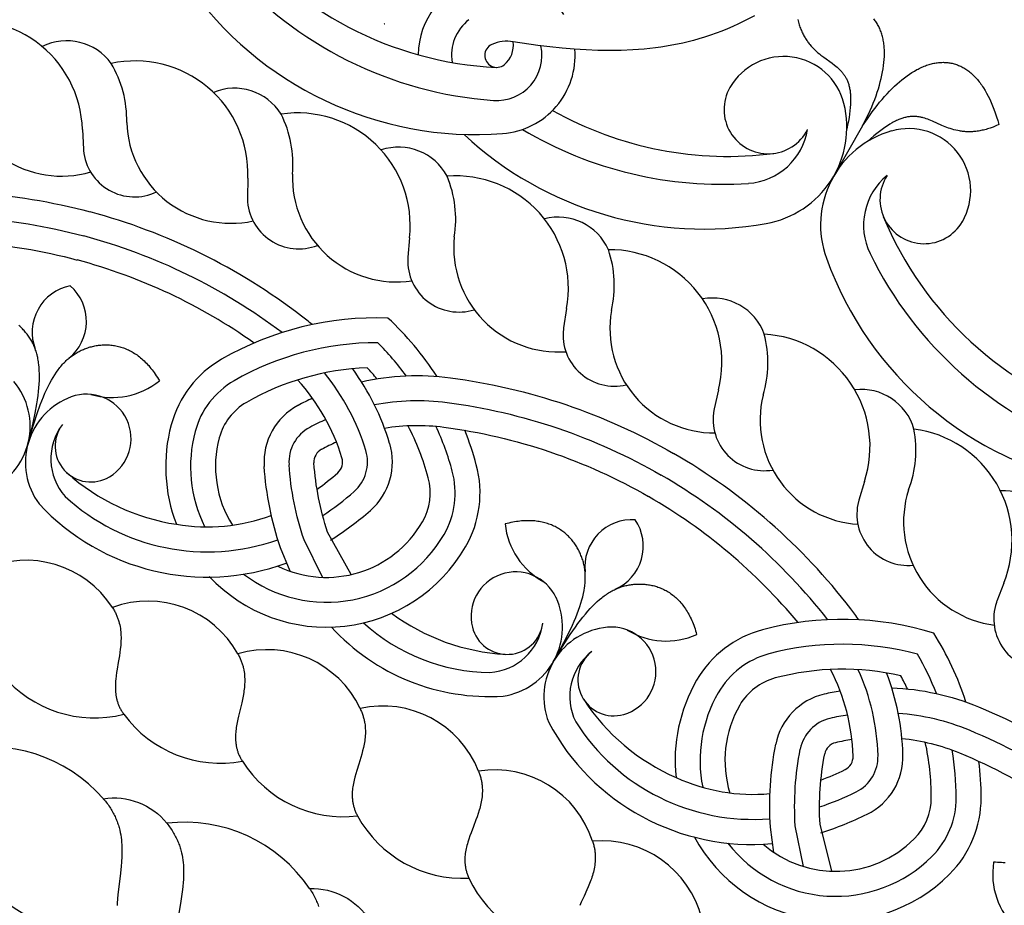
# Model space of a CAD drawing. Extents: x -282 to 280, y -290 to 239.
# Drawn here: x 64 to 79, y -215 to -202 of the extents above; entities that cross this region are included whole.
import ezdxf

# ---------------------------------------------------------------- set-up
doc = ezdxf.new("R2010")
doc.units = 0
doc.header["$MEASUREMENT"] = 0
doc.layers.add('DEFAULT', color=7, linetype='Continuous')

msp = doc.modelspace()

# ---------------------------------------------------------------- linework, layer by layer
at = {"layer": 'DEFAULT', "color": 5, "true_color": 0x0000ff}
msp.add_line((76.663, -203.309), (76.232, -204.056), dxfattribs=at)
for points in [[(75.053, -201.667), (74.893, -201.748), (74.812, -201.787), (74.73, -201.824), (74.647, -201.86), (74.563, -201.894), (74.478, -201.926), (74.393, -201.957), (74.307, -201.985), (74.22, -202.012), (74.141, -202.034), (74.062, -202.054), (73.982, -202.073), (73.902, -202.09), (73.821, -202.106), (73.739, -202.12), (73.657, -202.133), (73.574, -202.144), (73.407, -202.162), (73.237, -202.175), (73.066, -202.182), (72.892, -202.185), (72.717, -202.182), (72.54, -202.176), (72.362, -202.164), (72.183, -202.149), (72.002, -202.13), (71.82, -202.108), (71.453, -202.053)], [(75.695, -201.72), (75.7, -201.741), (75.706, -201.76), (75.711, -201.78), (75.717, -201.799), (75.723, -201.817), (75.729, -201.835), (75.736, -201.853), (75.743, -201.87), (75.75, -201.887), (75.757, -201.903), (75.764, -201.919), (75.772, -201.934), (75.78, -201.95), (75.788, -201.964), (75.796, -201.979), (75.804, -201.993), (75.813, -202.007), (75.821, -202.02), (75.83, -202.033), (75.839, -202.046), (75.848, -202.059), (75.857, -202.071), (75.867, -202.083), (75.876, -202.095), (75.896, -202.117), (75.915, -202.139), (75.935, -202.159), (75.956, -202.179), (75.976, -202.198), (75.997, -202.216), (76.018, -202.234), (76.039, -202.251), (76.082, -202.283), (76.206, -202.374), (76.245, -202.404), (76.264, -202.419), (76.283, -202.434), (76.301, -202.45), (76.318, -202.467), (76.327, -202.475), (76.335, -202.484), (76.343, -202.492), (76.351, -202.501), (76.359, -202.51), (76.366, -202.52), (76.374, -202.529), (76.381, -202.539), (76.388, -202.549), (76.395, -202.559), (76.402, -202.569), (76.408, -202.58), (76.414, -202.591), (76.42, -202.602), (76.426, -202.614), (76.431, -202.626), (76.437, -202.638), (76.442, -202.651), (76.446, -202.664), (76.451, -202.677), (76.455, -202.69), (76.459, -202.704), (76.463, -202.719), (76.466, -202.734), (76.469, -202.749), (76.472, -202.764), (76.475, -202.78), (76.477, -202.797), (76.479, -202.814), (76.481, -202.831), (76.482, -202.849), (76.483, -202.868), (76.484, -202.887), (76.484, -202.906), (76.484, -202.946), (76.482, -202.989), (76.479, -203.034), (76.474, -203.081), (76.468, -203.131), (76.46, -203.183), (76.451, -203.238), (76.439, -203.295), (76.427, -203.355)], [(76.663, -203.309), (76.721, -203.193), (76.774, -203.079), (76.798, -203.023), (76.821, -202.968), (76.842, -202.913), (76.862, -202.86), (76.88, -202.806), (76.897, -202.754), (76.912, -202.702), (76.926, -202.651), (76.939, -202.601), (76.95, -202.552), (76.96, -202.504), (76.968, -202.456), (76.975, -202.409), (76.98, -202.364), (76.984, -202.319), (76.986, -202.275), (76.987, -202.232), (76.987, -202.19), (76.986, -202.169), (76.985, -202.149), (76.983, -202.128), (76.981, -202.109), (76.979, -202.089), (76.977, -202.07), (76.974, -202.05), (76.97, -202.032), (76.967, -202.013), (76.963, -201.995), (76.958, -201.977), (76.953, -201.959), (76.948, -201.941), (76.943, -201.924), (76.937, -201.907), (76.931, -201.89), (76.924, -201.874), (76.917, -201.858), (76.91, -201.842), (76.903, -201.826), (76.895, -201.811), (76.886, -201.796), (76.877, -201.781), (76.868, -201.767), (76.859, -201.753), (76.849, -201.739), (76.839, -201.726), (76.829, -201.713)], [(76.663, -203.309), (76.734, -203.201), (76.807, -203.098), (76.843, -203.049), (76.88, -203.002), (76.916, -202.956), (76.953, -202.912), (76.99, -202.87), (77.027, -202.829), (77.064, -202.79), (77.101, -202.752), (77.138, -202.716), (77.175, -202.682), (77.212, -202.65), (77.249, -202.619), (77.287, -202.59), (77.324, -202.562), (77.36, -202.536), (77.397, -202.512), (77.434, -202.49), (77.471, -202.469), (77.489, -202.46), (77.507, -202.45), (77.525, -202.442), (77.544, -202.433), (77.562, -202.425), (77.58, -202.418), (77.598, -202.411), (77.616, -202.404), (77.634, -202.398), (77.652, -202.392), (77.67, -202.387), (77.687, -202.382), (77.705, -202.378), (77.723, -202.374), (77.74, -202.371), (77.758, -202.368), (77.775, -202.365), (77.793, -202.363), (77.81, -202.362), (77.827, -202.36), (77.845, -202.36), (77.862, -202.359), (77.879, -202.36), (77.896, -202.36), (77.913, -202.361), (77.93, -202.363), (77.946, -202.365), (77.963, -202.368), (77.979, -202.371), (77.996, -202.374), (78.012, -202.378), (78.029, -202.382), (78.045, -202.387), (78.061, -202.393), (78.077, -202.399), (78.093, -202.405), (78.108, -202.412), (78.124, -202.419), (78.14, -202.427), (78.155, -202.435), (78.17, -202.444), (78.186, -202.453), (78.201, -202.462), (78.216, -202.473), (78.231, -202.483), (78.245, -202.494), (78.26, -202.506), (78.274, -202.518), (78.289, -202.531), (78.303, -202.544), (78.317, -202.557), (78.331, -202.571), (78.345, -202.586), (78.358, -202.601), (78.372, -202.616), (78.385, -202.633), (78.399, -202.649), (78.412, -202.666), (78.425, -202.684), (78.437, -202.702), (78.45, -202.72), (78.463, -202.739), (78.487, -202.779), (78.511, -202.821), (78.534, -202.864), (78.557, -202.91), (78.578, -202.958), (78.6, -203.008), (78.62, -203.06), (78.64, -203.114), (78.658, -203.17), (78.677, -203.228), (78.694, -203.289)], [(78.694, -203.289), (78.649, -203.308), (78.606, -203.325), (78.564, -203.34), (78.543, -203.347), (78.523, -203.353), (78.503, -203.359), (78.483, -203.364), (78.464, -203.369), (78.444, -203.373), (78.425, -203.377), (78.407, -203.381), (78.388, -203.384), (78.37, -203.387), (78.352, -203.389), (78.334, -203.391), (78.317, -203.392), (78.299, -203.394), (78.282, -203.394), (78.265, -203.395), (78.249, -203.395), (78.232, -203.395), (78.216, -203.395), (78.2, -203.394), (78.184, -203.393), (78.169, -203.391), (78.153, -203.39), (78.138, -203.388), (78.123, -203.386), (78.108, -203.383), (78.079, -203.378), (78.051, -203.372), (78.023, -203.364), (77.995, -203.357), (77.969, -203.348), (77.942, -203.339), (77.917, -203.33), (77.891, -203.32), (77.842, -203.3), (77.702, -203.237), (77.656, -203.218), (77.633, -203.209), (77.611, -203.201), (77.588, -203.193), (77.565, -203.186), (77.554, -203.183), (77.542, -203.18), (77.531, -203.178), (77.519, -203.175), (77.507, -203.173), (77.495, -203.171), (77.483, -203.17), (77.471, -203.168), (77.459, -203.167), (77.447, -203.166), (77.434, -203.166), (77.422, -203.166), (77.409, -203.166), (77.397, -203.166), (77.384, -203.167), (77.371, -203.168), (77.357, -203.17), (77.344, -203.172), (77.331, -203.174), (77.317, -203.177), (77.303, -203.18), (77.289, -203.183), (77.274, -203.187), (77.26, -203.192), (77.245, -203.197), (77.23, -203.202), (77.215, -203.208), (77.2, -203.214), (77.184, -203.221), (77.168, -203.228), (77.152, -203.236), (77.135, -203.244), (77.119, -203.253), (77.102, -203.263), (77.067, -203.283), (77.031, -203.306), (76.994, -203.331), (76.955, -203.359), (76.915, -203.389), (76.874, -203.422), (76.831, -203.457), (76.787, -203.496), (76.741, -203.537)], [(64.221, -208.055), (64.264, -207.889), (64.3, -207.733), (64.331, -207.588), (64.355, -207.453), (64.365, -207.389), (64.373, -207.328), (64.38, -207.268), (64.386, -207.211), (64.39, -207.156), (64.393, -207.103), (64.394, -207.052), (64.394, -207.003), (64.392, -206.955), (64.389, -206.909), (64.385, -206.865), (64.382, -206.844), (64.379, -206.823), (64.376, -206.802), (64.372, -206.782), (64.368, -206.762), (64.364, -206.743), (64.359, -206.723), (64.354, -206.705), (64.349, -206.686), (64.343, -206.668), (64.337, -206.65), (64.331, -206.632), (64.324, -206.615), (64.317, -206.598), (64.31, -206.581), (64.303, -206.565), (64.295, -206.549), (64.287, -206.533), (64.278, -206.517), (64.269, -206.502), (64.26, -206.487), (64.251, -206.472), (64.241, -206.457), (64.231, -206.442), (64.221, -206.428), (64.21, -206.414), (64.199, -206.4), (64.188, -206.386), (64.177, -206.372), (64.165, -206.359), (64.153, -206.346), (64.141, -206.333), (64.128, -206.32), (64.115, -206.307), (64.102, -206.295), (64.088, -206.283)], [(64.221, -208.055), (64.267, -207.889), (64.313, -207.736), (64.359, -207.596), (64.405, -207.467), (64.428, -207.406), (64.452, -207.349), (64.475, -207.294), (64.499, -207.242), (64.523, -207.192), (64.548, -207.145), (64.572, -207.1), (64.597, -207.057), (64.622, -207.017), (64.647, -206.979), (64.673, -206.943), (64.686, -206.925), (64.699, -206.909), (64.713, -206.893), (64.726, -206.877), (64.739, -206.862), (64.753, -206.847), (64.766, -206.833), (64.78, -206.819), (64.794, -206.805), (64.808, -206.792), (64.822, -206.78), (64.836, -206.768), (64.851, -206.756), (64.865, -206.745), (64.88, -206.734), (64.895, -206.724), (64.909, -206.714), (64.924, -206.704), (64.94, -206.694), (64.955, -206.686), (64.97, -206.677), (64.986, -206.669), (65.002, -206.661), (65.018, -206.653), (65.034, -206.646), (65.05, -206.639), (65.067, -206.632), (65.083, -206.626), (65.1, -206.62), (65.117, -206.614), (65.134, -206.608), (65.151, -206.603), (65.168, -206.599), (65.186, -206.594), (65.203, -206.59), (65.221, -206.586), (65.239, -206.583), (65.257, -206.58), (65.275, -206.578), (65.293, -206.575), (65.311, -206.574), (65.329, -206.572), (65.348, -206.571), (65.366, -206.571), (65.384, -206.57), (65.403, -206.571), (65.421, -206.571), (65.44, -206.573), (65.459, -206.574), (65.477, -206.576), (65.496, -206.579), (65.515, -206.582), (65.533, -206.585), (65.552, -206.589), (65.571, -206.594), (65.59, -206.599), (65.608, -206.604), (65.627, -206.61), (65.646, -206.616), (65.664, -206.623), (65.683, -206.631), (65.701, -206.639), (65.72, -206.647), (65.738, -206.657), (65.757, -206.666), (65.775, -206.676), (65.793, -206.687), (65.812, -206.699), (65.83, -206.711), (65.848, -206.723), (65.866, -206.736), (65.884, -206.75), (65.901, -206.764), (65.919, -206.779), (65.936, -206.795), (65.954, -206.811), (65.971, -206.828), (65.988, -206.845), (66.005, -206.864), (66.022, -206.882), (66.039, -206.902), (66.055, -206.922), (66.072, -206.943), (66.088, -206.964), (66.104, -206.986), (66.12, -207.009), (66.135, -207.033), (66.151, -207.057), (66.166, -207.082), (66.181, -207.108)], [(72.05, -211.299), (72.135, -211.149), (72.211, -211.008), (72.278, -210.876), (72.336, -210.752), (72.362, -210.693), (72.386, -210.635), (72.409, -210.58), (72.429, -210.526), (72.447, -210.474), (72.463, -210.423), (72.478, -210.374), (72.49, -210.327), (72.501, -210.28), (72.51, -210.235), (72.517, -210.192), (72.52, -210.17), (72.523, -210.149), (72.525, -210.128), (72.526, -210.108), (72.528, -210.088), (72.529, -210.068), (72.529, -210.048), (72.529, -210.028), (72.529, -210.009), (72.528, -209.99), (72.527, -209.971), (72.525, -209.953), (72.523, -209.934), (72.521, -209.916), (72.518, -209.898), (72.515, -209.88), (72.512, -209.863), (72.508, -209.845), (72.504, -209.828), (72.5, -209.811), (72.495, -209.794), (72.49, -209.777), (72.484, -209.76), (72.478, -209.743), (72.472, -209.727), (72.465, -209.71), (72.459, -209.694), (72.451, -209.678), (72.444, -209.661), (72.436, -209.645), (72.428, -209.63), (72.419, -209.614), (72.41, -209.598), (72.401, -209.583), (72.391, -209.567), (72.382, -209.552), (72.371, -209.537), (72.361, -209.523), (72.35, -209.508), (72.339, -209.494), (72.327, -209.48), (72.315, -209.466), (72.303, -209.452), (72.29, -209.439), (72.277, -209.426), (72.264, -209.413), (72.25, -209.4), (72.237, -209.388), (72.222, -209.376), (72.208, -209.364), (72.193, -209.353), (72.177, -209.342), (72.162, -209.331), (72.146, -209.32), (72.129, -209.31), (72.112, -209.3), (72.095, -209.291), (72.078, -209.282), (72.06, -209.273), (72.042, -209.265), (72.024, -209.257), (72.005, -209.25), (71.986, -209.243), (71.966, -209.236), (71.946, -209.23), (71.926, -209.224), (71.906, -209.219), (71.885, -209.214), (71.863, -209.21), (71.842, -209.206), (71.82, -209.203), (71.797, -209.2), (71.775, -209.197), (71.752, -209.195), (71.728, -209.194), (71.705, -209.193), (71.68, -209.193), (71.656, -209.193), (71.631, -209.194), (71.606, -209.195), (71.58, -209.197), (71.555, -209.2), (71.528, -209.203), (71.502, -209.207), (71.475, -209.211), (71.447, -209.216), (71.42, -209.222), (71.391, -209.228), (71.363, -209.235), (71.334, -209.242)], [(72.05, -211.299), (72.138, -211.15), (72.222, -211.014), (72.303, -210.89), (72.381, -210.778), (72.419, -210.726), (72.457, -210.676), (72.494, -210.629), (72.53, -210.585), (72.566, -210.543), (72.602, -210.503), (72.637, -210.466), (72.672, -210.432), (72.707, -210.399), (72.741, -210.369), (72.776, -210.341), (72.793, -210.328), (72.81, -210.315), (72.827, -210.303), (72.843, -210.291), (72.86, -210.28), (72.877, -210.269), (72.894, -210.259), (72.911, -210.249), (72.928, -210.24), (72.945, -210.231), (72.962, -210.222), (72.978, -210.214), (72.995, -210.207), (73.012, -210.2), (73.029, -210.193), (73.046, -210.187), (73.063, -210.181), (73.08, -210.175), (73.097, -210.17), (73.114, -210.166), (73.132, -210.161), (73.149, -210.157), (73.166, -210.154), (73.183, -210.15), (73.201, -210.148), (73.218, -210.145), (73.236, -210.143), (73.254, -210.141), (73.271, -210.139), (73.289, -210.138), (73.307, -210.137), (73.325, -210.137), (73.343, -210.137), (73.361, -210.137), (73.379, -210.138), (73.397, -210.139), (73.415, -210.14), (73.433, -210.142), (73.451, -210.144), (73.469, -210.147), (73.487, -210.15), (73.505, -210.153), (73.523, -210.157), (73.541, -210.161), (73.559, -210.166), (73.577, -210.171), (73.594, -210.176), (73.612, -210.182), (73.63, -210.188), (73.647, -210.195), (73.664, -210.202), (73.682, -210.21), (73.699, -210.218), (73.716, -210.227), (73.733, -210.236), (73.75, -210.246), (73.766, -210.256), (73.783, -210.266), (73.799, -210.277), (73.815, -210.289), (73.832, -210.301), (73.847, -210.314), (73.863, -210.327), (73.879, -210.34), (73.894, -210.354), (73.909, -210.369), (73.924, -210.384), (73.938, -210.4), (73.953, -210.416), (73.967, -210.433), (73.981, -210.45), (73.995, -210.468), (74.008, -210.487), (74.021, -210.506), (74.034, -210.525), (74.047, -210.545), (74.059, -210.566), (74.071, -210.587), (74.083, -210.609), (74.094, -210.632), (74.105, -210.655), (74.116, -210.679), (74.126, -210.703), (74.136, -210.728), (74.146, -210.753), (74.156, -210.78), (74.165, -210.806), (74.173, -210.834), (74.181, -210.862), (74.189, -210.891)], [(65.346, -213.338), (65.361, -213.355), (65.376, -213.373), (65.39, -213.391), (65.403, -213.408), (65.416, -213.426), (65.429, -213.444), (65.441, -213.462), (65.452, -213.48), (65.463, -213.497), (65.474, -213.515), (65.484, -213.533), (65.494, -213.551), (65.503, -213.569), (65.512, -213.587), (65.521, -213.605), (65.529, -213.623), (65.537, -213.642), (65.544, -213.66), (65.551, -213.678), (65.558, -213.696), (65.564, -213.714), (65.57, -213.732), (65.575, -213.751), (65.58, -213.769), (65.59, -213.805), (65.598, -213.842), (65.605, -213.878), (65.61, -213.915), (65.615, -213.951), (65.619, -213.988), (65.621, -214.024), (65.623, -214.061), (65.624, -214.097), (65.624, -214.133), (65.623, -214.17), (65.622, -214.206), (65.618, -214.278), (65.611, -214.35), (65.595, -214.492), (65.561, -214.766), (65.555, -214.832), (65.552, -214.897), (65.551, -214.929)], [(72.638, -213.972), (72.643, -213.986), (72.647, -214.001), (72.651, -214.016), (72.655, -214.03), (72.658, -214.045), (72.662, -214.059), (72.664, -214.073), (72.667, -214.087), (72.669, -214.101), (72.671, -214.115), (72.673, -214.129), (72.674, -214.143), (72.675, -214.157), (72.676, -214.171), (72.677, -214.185), (72.678, -214.198), (72.678, -214.225), (72.677, -214.252), (72.675, -214.278), (72.673, -214.304), (72.67, -214.33), (72.666, -214.356), (72.661, -214.382), (72.655, -214.407), (72.649, -214.432), (72.643, -214.457), (72.635, -214.481), (72.628, -214.506), (72.62, -214.53), (72.611, -214.554), (72.593, -214.602), (72.573, -214.65), (72.552, -214.697), (72.51, -214.79), (72.467, -214.882), (72.447, -214.928)], [(78.785, -214.295), (78.758, -214.292), (78.73, -214.29), (78.702, -214.288), (78.674, -214.287), (78.644, -214.286), (78.614, -214.286)], [(68.42, -214.676), (68.433, -214.696), (68.445, -214.715), (68.457, -214.734), (68.468, -214.753), (68.479, -214.773), (68.489, -214.792), (68.499, -214.811), (68.508, -214.83), (68.517, -214.849), (68.525, -214.868), (68.533, -214.887), (68.541, -214.906), (68.548, -214.925), (68.555, -214.944)]]:
    msp.add_lwpolyline(points, dxfattribs=at)
for points in [[(65.034, -203.363), (65.049, -203.655, 0.001727), (65.05, -203.673)], [(67.5, -204.085), (67.494, -204.377, 0.001727), (67.494, -204.395)], [(60.38, -204.76, -0.088601), (61.645, -204.359, -0.098421), (65.149, -204.589)], [(60.652, -205.039, -0.080381), (61.693, -204.727, -0.098421), (65.053, -204.948)], [(68.457, -206.27, 0.013456), (68.299, -206.142, 0.098421), (65.149, -204.589)], [(69.909, -204.975), (69.883, -205.266, 0.001727), (69.882, -205.284)], [(60.89, -205.338, -0.07348), (61.742, -205.095, -0.098421), (64.957, -205.307)], [(72.251, -206.03), (72.206, -206.317, 0.001727), (72.204, -206.336)], [(70.317, -207.04, 0.061376), (69.587, -206.172, 0.140315), (67.109, -206.786, 0.199363), (66.357, -207.765, 0.158702), (66.435, -209.246)], [(69.86, -207.033, 0.038192), (69.435, -206.54, 0.132), (67.294, -207.108, 0.199363), (66.715, -207.861, 0.182238), (66.856, -209.282)], [(69.424, -207.078, 0.013976), (69.28, -206.914, 0.121975), (67.479, -207.43, 0.199363), (67.074, -207.957, 0.208111), (67.269, -209.261)], [(69.194, -207.122, -0.088601), (70.519, -207.062, -0.098421), (73.845, -208.191)], [(74.516, -207.243), (74.45, -207.527, 0.001727), (74.447, -207.545)], [(69.384, -207.462, -0.080381), (70.47, -207.43, -0.098421), (73.659, -208.513)], [(67.435, -209.988, 0.453673), (70.424, -209.397, 0.199363), (70.547, -208.455, 0.041851), (70.304, -207.785)], [(67.947, -209.871, 0.393828), (70.102, -209.211, 0.199363), (70.188, -208.552, 0.053642), (69.886, -207.775)], [(69.536, -207.812, -0.07348), (70.422, -207.798, -0.098421), (73.473, -208.834)], [(66.925, -210.025, 0.502823), (70.745, -209.583, 0.199363), (70.905, -208.359, 0.029191), (70.734, -207.845)], [(76.605, -210.671, 0.013456), (76.485, -210.506, 0.098421), (73.845, -208.191)], [(68.614, -210.037), (68.337, -209.48, -0.06394), (68.114, -208.358)], [(69.042, -209.996), (68.689, -209.362, -0.06394), (68.485, -208.333)], [(68.132, -209.948), (67.985, -209.598, -0.06394), (67.744, -208.383)], [(76.69, -208.609), (76.606, -208.888, 0.001727), (76.601, -208.906)], [(78.766, -210.123), (78.662, -210.395, 0.001727), (78.656, -210.413)], [(65.48, -210.485), (65.489, -210.498), (65.497, -210.511), (65.504, -210.524), (65.512, -210.537), (65.519, -210.55), (65.525, -210.563), (65.532, -210.576), (65.538, -210.59), (65.544, -210.603), (65.549, -210.616), (65.554, -210.629), (65.559, -210.642), (65.564, -210.655), (65.569, -210.668), (65.573, -210.681), (65.577, -210.694), (65.584, -210.72), (65.59, -210.746), (65.595, -210.772), (65.6, -210.798), (65.603, -210.824), (65.606, -210.849), (65.608, -210.875), (65.609, -210.901), (65.61, -210.927), (65.61, -210.953), (65.609, -210.978), (65.608, -211.004), (65.607, -211.03), (65.605, -211.055), (65.599, -211.106), (65.593, -211.157), (65.585, -211.208), (65.568, -211.309), (65.551, -211.409), (65.543, -211.458), (65.536, -211.508), (65.53, -211.557), (65.528, -211.581), (65.527, -211.606), (65.525, -211.63), (65.525, -211.654), (65.525, -211.679), (65.525, -211.703), (65.526, -211.727), (65.528, -211.751), (65.531, -211.775), (65.534, -211.798), (65.536, -211.81), (65.538, -211.822), (65.541, -211.834), (65.543, -211.846), (65.546, -211.858), (65.549, -211.869), (65.553, -211.881), (65.556, -211.893), (65.56, -211.905), (65.564, -211.916), (65.569, -211.928), (65.573, -211.94), (65.578, -211.951), (65.583, -211.963), (65.589, -211.974), (65.594, -211.986), (65.6, -211.997), (65.607, -212.009), (65.613, -212.021), (65.62, -212.032), (65.627, -212.043), (65.635, -212.055), (65.643, -212.066), (65.651, -212.078, 0.287661), (67.418, -212.779)], [(78.202, -211.896, 0.061376), (77.722, -210.868, 0.140315), (75.169, -210.82, 0.199363), (74.189, -211.571, 0.158702), (73.881, -213.022)], [(77.763, -211.771, 0.038192), (77.479, -211.184, 0.132), (75.264, -211.179, 0.199363), (74.511, -211.757, 0.182238), (74.279, -213.166)], [(67.352, -211.179), (67.359, -211.192), (67.366, -211.206), (67.373, -211.22), (67.379, -211.233), (67.386, -211.247), (67.391, -211.26), (67.397, -211.274), (67.402, -211.287), (67.407, -211.3), (67.412, -211.314), (67.416, -211.327), (67.42, -211.34), (67.424, -211.354), (67.428, -211.367), (67.431, -211.38), (67.434, -211.393), (67.44, -211.42), (67.444, -211.446), (67.448, -211.472), (67.45, -211.499), (67.452, -211.525), (67.453, -211.551), (67.454, -211.577), (67.453, -211.602), (67.452, -211.628), (67.45, -211.654), (67.448, -211.68), (67.445, -211.705), (67.442, -211.731), (67.438, -211.756), (67.43, -211.807), (67.42, -211.857), (67.409, -211.907), (67.385, -212.007), (67.361, -212.105), (67.35, -212.154), (67.34, -212.203), (67.332, -212.252), (67.328, -212.276), (67.325, -212.3), (67.322, -212.324), (67.319, -212.349), (67.318, -212.373), (67.317, -212.397), (67.316, -212.421), (67.317, -212.445), (67.318, -212.469), (67.319, -212.493), (67.321, -212.505), (67.322, -212.517), (67.324, -212.529), (67.326, -212.541), (67.328, -212.553), (67.33, -212.565), (67.333, -212.577), (67.335, -212.589), (67.339, -212.601), (67.342, -212.613), (67.345, -212.624), (67.349, -212.636), (67.353, -212.648), (67.358, -212.66), (67.362, -212.672), (67.367, -212.684), (67.373, -212.696), (67.378, -212.708), (67.384, -212.72), (67.39, -212.732), (67.397, -212.744), (67.403, -212.755), (67.41, -212.767), (67.418, -212.779, 0.287661), (69.135, -213.595)], [(77.329, -211.701, 0.013976), (77.233, -211.506, 0.121975), (75.36, -211.538, 0.199363), (74.832, -211.942, 0.208111), (74.683, -213.253)], [(63.842, -211.493, 0.287661), (65.651, -212.078)], [(77.096, -211.684, -0.088601), (78.391, -211.969, -0.098421), (81.311, -213.92)], [(69.174, -211.994), (69.18, -212.008), (69.186, -212.022), (69.192, -212.036), (69.198, -212.05), (69.203, -212.063), (69.208, -212.077), (69.213, -212.091), (69.217, -212.105), (69.221, -212.118), (69.225, -212.132), (69.228, -212.146), (69.232, -212.159), (69.235, -212.173), (69.237, -212.186), (69.24, -212.2), (69.242, -212.213), (69.246, -212.24), (69.248, -212.267), (69.25, -212.293), (69.251, -212.319), (69.251, -212.345), (69.251, -212.371), (69.249, -212.397), (69.247, -212.423), (69.245, -212.449), (69.241, -212.474), (69.237, -212.5), (69.233, -212.525), (69.228, -212.55), (69.222, -212.575), (69.21, -212.625), (69.197, -212.675), (69.183, -212.724), (69.153, -212.822), (69.123, -212.919), (69.108, -212.967), (69.095, -213.015), (69.083, -213.063), (69.078, -213.087), (69.073, -213.111), (69.069, -213.135), (69.065, -213.159), (69.062, -213.183), (69.059, -213.207), (69.057, -213.231), (69.056, -213.255), (69.055, -213.279), (69.056, -213.303), (69.056, -213.315), (69.057, -213.327), (69.058, -213.339), (69.059, -213.351), (69.06, -213.363), (69.061, -213.375), (69.063, -213.387), (69.065, -213.399), (69.068, -213.412), (69.07, -213.424), (69.073, -213.436), (69.076, -213.448), (69.079, -213.46), (69.083, -213.472), (69.087, -213.484), (69.091, -213.497), (69.095, -213.509), (69.1, -213.521), (69.105, -213.533), (69.11, -213.546), (69.116, -213.558), (69.122, -213.57), (69.128, -213.583), (69.135, -213.595, 0.287661), (70.795, -214.521)], [(77.192, -212.061, -0.080381), (78.249, -212.312, -0.098421), (81.049, -214.183)], [(77.248, -212.439, -0.07348), (78.107, -212.655, -0.098421), (80.786, -214.446)], [(74.655, -213.998, 0.453673), (77.695, -214.2, 0.199363), (78.058, -213.322, 0.041851), (77.997, -212.612)], [(75.18, -214.016, 0.393828), (77.432, -213.937, 0.199363), (77.686, -213.323, 0.053642), (77.596, -212.494)], [(75.339, -214.139), (75.287, -213.763, -0.06394), (75.369, -212.527)], [(75.781, -214.35), (75.658, -213.74, -0.06394), (75.733, -212.599)], [(76.205, -214.42), (76.028, -213.718, -0.06394), (76.098, -212.67)], [(70.938, -212.926), (70.944, -212.94), (70.949, -212.955), (70.954, -212.969), (70.959, -212.983), (70.963, -212.997), (70.967, -213.012), (70.971, -213.026), (70.974, -213.04), (70.978, -213.054), (70.98, -213.067), (70.983, -213.081), (70.985, -213.095), (70.988, -213.109), (70.989, -213.122), (70.991, -213.136), (70.992, -213.149), (70.994, -213.176), (70.995, -213.203), (70.995, -213.229), (70.994, -213.256), (70.993, -213.282), (70.991, -213.308), (70.988, -213.334), (70.984, -213.359), (70.979, -213.385), (70.974, -213.41), (70.969, -213.435), (70.963, -213.46), (70.956, -213.485), (70.949, -213.509), (70.934, -213.558), (70.917, -213.607), (70.9, -213.655), (70.863, -213.751), (70.827, -213.846), (70.81, -213.893), (70.793, -213.94), (70.778, -213.987), (70.772, -214.011), (70.765, -214.034), (70.759, -214.058), (70.754, -214.081), (70.749, -214.105), (70.745, -214.129), (70.741, -214.153), (70.738, -214.177), (70.736, -214.201), (70.735, -214.225), (70.735, -214.237), (70.734, -214.249), (70.735, -214.261), (70.735, -214.273), (70.735, -214.285), (70.736, -214.297), (70.737, -214.309), (70.738, -214.322), (70.74, -214.334), (70.742, -214.346), (70.744, -214.358), (70.746, -214.371), (70.748, -214.383), (70.751, -214.395), (70.754, -214.408), (70.757, -214.42), (70.761, -214.433), (70.765, -214.445), (70.769, -214.458), (70.774, -214.47), (70.779, -214.483), (70.784, -214.496), (70.789, -214.508), (70.795, -214.521, 0.287661), (72.391, -215.554)], [(74.153, -213.902, 0.502823), (77.958, -214.463, 0.199363), (78.429, -213.322, 0.029191), (78.396, -212.781)], [(65.346, -213.338, -0.267902), (66.293, -213.703), (66.307, -213.722), (66.321, -213.74), (66.334, -213.758), (66.347, -213.776), (66.359, -213.794), (66.371, -213.812), (66.383, -213.831), (66.393, -213.849), (66.404, -213.867), (66.414, -213.885), (66.423, -213.904), (66.433, -213.922), (66.441, -213.94), (66.45, -213.959), (66.457, -213.977), (66.465, -213.996), (66.472, -214.014), (66.479, -214.032), (66.485, -214.051), (66.491, -214.069), (66.496, -214.087), (66.502, -214.106), (66.506, -214.124), (66.511, -214.143), (66.519, -214.179), (66.526, -214.216), (66.531, -214.253), (66.536, -214.29), (66.539, -214.326), (66.541, -214.363), (66.542, -214.399), (66.543, -214.436), (66.542, -214.472), (66.541, -214.509), (66.539, -214.545), (66.537, -214.581), (66.53, -214.653), (66.521, -214.724), (66.499, -214.865), (66.455, -215.138)], [(68.42, -214.676, -0.267902), (69.315, -215.153)], [(63.682, -214.714, 0.179364), (65.733, -215.464)]]:
    msp.add_lwpolyline(points, format="xyb", dxfattribs=at)
for centre, radius, start, end in [((71.463, -197.135), 5.307, 217.5404, 267.1662), ((71.582, -197.142), 5.802, 221.0481, 265.8275), ((71.209, -202.256), 1.169, 31.377, 179.5539), ((70.9, -198.194), 5.243, 214.824, 274.3471), ((63.357, -203.411), 1.678, 1.6337, 106.3232), ((71.209, -202.256), 0.674, 127.875, 188.9544), ((72.904, -198.157), 4.949, 227.0806, 227.1936), ((64.8, -202.858), 0.819, 35.9341, 116.4574), ((71.362, -202.606), 0.561, 80.6164, 113.5783), ((71.09, -202.11), 0.367, 309.0587, 8.894), ((71.209, -202.256), 0.179, 113.5786, 309.0587), ((71.209, -202.256), 0.674, 265.8275, 12.178), ((71.209, -202.256), 1.169, 274.3477, 4.4609), ((65.822, -204.017), 1.678, 357.6776, 102.3671), ((75.486, -203.198), 0.925, 14.0253, 150), ((64.047, -203.22), 1.648, 358.7063, 30.7544), ((64.725, -202.5), 1.557, 185.9721, 286.253), ((67.3, -203.565), 0.819, 31.9781, 112.5014), ((75.255, -203.065), 0.658, 150, 333.0834), ((74.651, -198.455), 5.307, 240.5504, 277.4596), ((74.968, -203.327), 1.459, 280.176, 14.0253), ((68.241, -204.792), 1.678, 353.7216, 98.4111), ((66.524, -203.874), 1.648, 354.7502, 26.7984), ((67.25, -203.203), 1.557, 182.0161, 282.297), ((74.562, -198.376), 5.802, 239.2207, 273.9519), ((74.895, -203.207), 0.959, 273.9522, 350.6837), ((77.495, -204.786), 1.459, 105.9747, 199.824), ((77.348, -204.273), 0.925, 330, 105.9747), ((74.3, -199.602), 5.243, 226.9575, 280.176), ((65.811, -203.602), 0.764, 185.3341, 295.3542), ((69.746, -204.443), 0.819, 28.022, 108.5453), ((69.721, -204.078), 1.557, 178.06, 278.3409), ((70.6, -205.731), 1.678, 349.7655, 94.4551), ((68.95, -204.698), 1.648, 350.7942, 22.8423), ((77.635, -204.789), 0.959, 129.3163, 206.0478), ((77.579, -204.406), 0.658, 146.9166, 330), ((68.258, -204.377), 0.764, 181.378, 291.3982), ((72.126, -205.487), 0.819, 24.066, 104.5893), ((81.872, -202.624), 5.307, 202.5404, 252.1662), ((62.818, -213.29), 8.636, 53.0446, 75), ((72.126, -205.121), 1.557, 174.104, 274.3849), ((70.646, -205.319), 0.764, 177.422, 287.4421), ((72.888, -206.831), 1.678, 345.8095, 90.499), ((71.314, -205.686), 1.648, 346.8381, 18.8863), ((81.055, -203.502), 5.243, 199.824, 259.3471), ((81.986, -202.663), 5.802, 206.0481, 250.8275), ((62.818, -213.29), 8.265, 54.7055, 75), ((64.988, -206.383), 0.703, 101.0238, 201.1772), ((64.392, -206.223), 0.703, 308.8228, 48.9762), ((74.428, -206.693), 0.819, 20.1099, 100.6332), ((74.453, -206.328), 1.557, 170.1479, 270.4289), ((72.962, -206.423), 0.764, 173.466, 283.4861), ((73.604, -206.836), 1.648, 342.8821, 14.9302), ((75.095, -208.087), 1.678, 341.8534, 86.543), ((66.003, -209.136), 3.402, 16.8804, 39.1158), ((66.003, -209.136), 3.773, 16.8804, 35.8209), ((63.215, -207.786), 1.041, 293.52, 39.8757), ((65.478, -206.236), 1.12, 253.5857, 308.8916), ((66.003, -209.136), 3.03, 16.8804, 42.3656), ((65.226, -208.325), 1.041, 110.1243, 216.48), ((65.096, -207.971), 0.664, 301.0027, 110.1199), ((76.691, -207.693), 1.557, 166.1919, 266.4728), ((76.641, -208.055), 0.819, 16.1539, 96.6772), ((68.698, -208.318), 0.957, 118.1196, 183.8931), ((70.026, -210.802), 3.773, 114.4509, 118.1196), ((75.198, -207.684), 0.764, 169.5099, 279.53), ((65.412, -208.27), 0.848, 142.805, 221.4728), ((65.162, -208.081), 0.535, 142.8081, 301.0027), ((70.026, -210.802), 3.402, 113.6035, 118.1196), ((68.698, -208.318), 0.585, 118.1196, 183.8931), ((75.809, -208.141), 1.648, 338.926, 10.9742), ((77.211, -209.491), 1.678, 337.8974, 82.5869), ((70.026, -210.802), 3.03, 113.4208, 118.1196), ((68.698, -208.318), 0.957, 311.1069, 16.8804), ((68.698, -208.318), 0.214, 118.1196, 183.8931), ((68.698, -208.318), 0.585, 311.1069, 16.8804), ((68.698, -208.318), 0.214, 311.1069, 16.8804), ((66.914, -206.112), 3.171, 228.3452, 261.3619), ((66.13, -205.375), 4.121, 305.6311, 311.1069), ((69.341, -215.992), 8.636, 38.0446, 60), ((66.13, -205.375), 4.492, 303.5899, 311.1069), ((78.83, -209.208), 1.557, 162.2358, 262.5168), ((78.755, -209.566), 0.819, 12.1978, 92.7212), ((66.896, -206.608), 3.426, 222.9632, 290.0968), ((66.896, -206.525), 3.133, 227.4201, 289.5678), ((69.341, -215.992), 8.265, 39.7055, 60), ((77.341, -209.097), 0.764, 165.5539, 275.574), ((66.13, -205.375), 4.863, 302.3785, 311.1069), ((66.897, -206.521), 2.764, 260.4388, 290.1562), ((72.448, -209.123), 1.12, 186.1084, 241.4143), ((73.225, -209.882), 0.703, 86.0238, 186.1772), ((72.69, -209.573), 0.703, 293.8228, 33.9762), ((64.19, -211.32), 1.537, 32.9084, 113.9028), ((71.491, -210.62), 0.664, 24.8801, 193.9973), ((66.01, -211.928), 1.537, 29.1584, 110.1528), ((71.149, -210.778), 1.041, 278.52, 24.8757), ((79.381, -210.654), 0.764, 161.5978, 271.618), ((71.52, -208.019), 3.171, 233.6381, 266.6548), ((71.131, -208.622), 2.832, 227.6572, 269.5456), ((71.366, -210.651), 0.535, 193.9973, 352.1919), ((71.056, -210.608), 0.848, 273.5272, 352.195), ((71.097, -208.624), 3.19, 222.5035, 273.716), ((72.952, -211.819), 1.041, 95.1243, 201.48), ((72.918, -211.443), 0.664, 286.0027, 95.1199), ((73.736, -209.867), 1.12, 238.5857, 293.8916), ((67.786, -212.653), 1.537, 25.4084, 106.4028), ((73.145, -211.815), 0.848, 127.805, 206.4728), ((72.953, -211.567), 0.535, 127.8081, 286.0027), ((73.493, -212.804), 3.03, 1.8804, 27.3656), ((73.493, -212.804), 3.402, 1.8804, 24.1158), ((73.493, -212.804), 3.773, 1.8804, 20.8209), ((76.947, -215.454), 3.773, 99.4509, 103.1196), ((75.155, -210.118), 3.171, 213.3452, 246.3619), ((76.307, -212.711), 0.957, 103.1196, 168.8931), ((69.51, -213.493), 1.537, 21.6584, 102.6528), ((75.031, -210.513), 3.133, 212.4201, 274.5678), ((76.307, -212.711), 0.585, 103.1196, 168.8931), ((76.947, -215.454), 3.402, 98.6035, 103.1196), ((75.01, -210.593), 3.426, 207.9632, 275.0968), ((76.947, -215.454), 3.03, 98.4208, 103.1196), ((63.65, -214.812), 2.247, 40.9798, 103.7046), ((76.307, -212.711), 0.214, 103.1196, 168.8931), ((76.307, -212.711), 0.214, 296.1069, 1.8804), ((76.307, -212.711), 0.585, 296.1069, 1.8804), ((76.307, -212.711), 0.957, 296.1069, 1.8804), ((71.176, -214.444), 1.537, 17.9084, 98.9028), ((74.588, -209.203), 4.121, 290.6311, 296.1069), ((75.033, -210.509), 2.764, 245.4388, 275.1562), ((74.588, -209.203), 4.492, 288.5899, 296.1069), ((74.588, -209.203), 4.863, 287.3785, 296.1069), ((66.558, -215.935), 2.247, 34.0567, 96.7815), ((72.776, -215.502), 1.537, 14.1584, 95.1528), ((79.721, -214.459), 1.12, 171.1084, 226.4143), ((59.716, -219.817), 5.342, 20.6455, 186.1416)]:
    msp.add_arc(centre, radius, start, end, dxfattribs=at)

doc.saveas('drawing.dxf')
